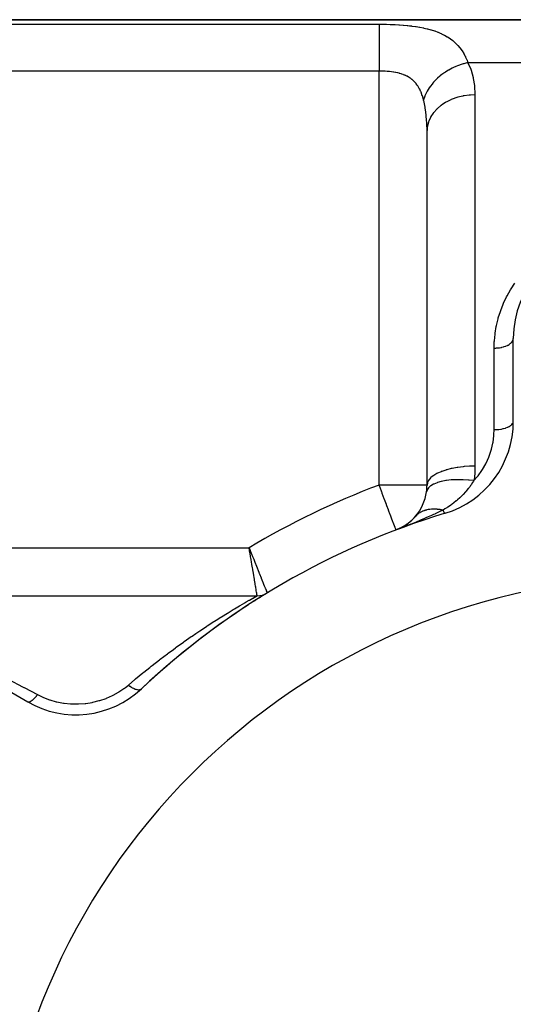
# Model space of a CAD drawing. Extents: x 24 to 1742, y -1013 to 283.
# Drawn here: x 963 to 1015, y -298 to -195 of the extents above; entities that cross this region are included whole.
import ezdxf

# ---------------------------------------------------------------- set-up
doc = ezdxf.new("R2010")
doc.units = 0
doc.linetypes.add('DASHED', pattern=[11.05, 8.7, -2.35])
doc.layers.get('0').update_dxf_attribs({"linetype": 'CONTINUOUS'})
doc.layers.add('NEVIDI', color=4, linetype='DASHED')

msp = doc.modelspace()

# ---------------------------------------------------------------- linework, layer by layer
at = {"color": 2}
for p, q in [((925.904154, -195), (1077.854187, -195)), ((1077.854187, -195), (925.904154, -195)), ((1005.904154, -243.470131), (1005.904154, -206.558275)), ((1005.904154, -243.470131), (1005.904154, -206.558275)), ((1014.904154, -236.837363), (1014.904154, -228.189663)), ((1003.790924, -247.553998), (1004.297519, -247.145737)), ((1004.297519, -247.145737), (1004.737845, -246.686425)), ((1002.648065, -248.152939), (1002.66886, -248.148359)), ((1002.667701, -248.145288), (1002.667673, -248.145212)), ((1002.66886, -248.148359), (1002.667701, -248.145288)), ((1002.66886, -248.148359), (1003.353212, -247.836975)), ((1003.229636, -247.895691), (1003.195865, -247.910907)), ((1003.24104, -247.889028), (1003.213532, -247.901495)), ((1003.245306, -247.88849), (1003.790924, -247.553998)), ((1003.280997, -247.870763), (1003.857023, -247.512352)), ((1003.763799, -247.569969), (1003.744537, -247.581796)), ((935.904154, -255), (988.195841, -255)), ((935.904154, -255), (988.195841, -255)), ((989.236222, -254.70416), (989.237507, -254.707317)), ((956.795994, -261.738425), (964.285122, -266.062275))]:
    msp.add_line(p, q, dxfattribs=at)
for centre, radius, start, end in [((1024.904154, -228.189663), 10, 93.621091, 180), ((1004.904154, -236.837363), 10, 286.791447, 360), ((1000.904154, -243.470131), 5, 351.750409, 360), ((1000.904154, -243.470131), 5, 319.028778, 351.750466), ((1030.904154, -323), 80, 106.791447, 133.208553), ((1000.904154, -243.470131), 5, 311.697877, 318.000359), ((1000.904154, -243.470131), 5, 297.707252, 298.83057), ((1000.904154, -243.470131), 5, 304.754732, 306.890157), ((1030.904154, -323), 70, 0, 180), ((1030.904154, -323), 80, 121.38815, 122.641852), ((988.195841, -253), 2, 270, 301.38815), ((988.195841, -253), 2, 279.874326, 280.349603), ((988.195841, -253), 2, 286.726731, 286.926663), ((988.195841, -253), 2, 287.274968, 289.234187), ((988.195841, -253), 2, 294.024276, 294.330726), ((988.195841, -253), 2, 297.146661, 297.364933), ((1030.904154, -323), 80, 123.041701, 133.208553), ((969.285122, -257.402021), 10, 240, 313.208553)]:
    msp.add_arc(centre, radius, start, end, dxfattribs=at)
at = {"layer": 'NEVIDI', "color": 7, "linetype": 'CONTINUOUS'}
for p, q in [((935.904154, -195.463399), (1000.904154, -195.463399)), ((1000.904154, -195.463399), (1001.17021, -195.46442)), ((1000.904154, -195.463399), (1000.904154, -195.554506)), ((1000.904154, -195.554506), (1000.904154, -195.586381)), ((1000.904154, -195.586381), (1000.904154, -195.611992)), ((1000.904154, -195.611992), (1000.904154, -195.771231)), ((1000.904154, -195.771231), (1000.904154, -195.823478)), ((1000.904154, -195.823478), (1000.904154, -195.850913)), ((1000.904154, -195.850913), (1000.904154, -196.060364)), ((1001.17021, -195.46442), (1001.224213, -195.464881)), ((1001.224213, -195.464881), (1001.625516, -195.471017)), ((1001.625516, -195.471017), (1001.679301, -195.472206)), ((1001.679301, -195.472206), (1002.077711, -195.48379)), ((1002.077711, -195.48379), (1002.130842, -195.485711)), ((1002.130842, -195.485711), (1002.526025, -195.502904)), ((1002.526025, -195.502904), (1002.578857, -195.5056)), ((1002.578857, -195.5056), (1002.970844, -195.528694)), ((1002.970844, -195.528694), (1003.023397, -195.532219)), ((1003.023397, -195.532219), (1003.412188, -195.561661)), ((1003.412188, -195.561661), (1003.46434, -195.566081)), ((1003.46434, -195.566081), (1003.850331, -195.602523)), ((1003.850331, -195.602523), (1003.901873, -195.607909)), ((1003.901873, -195.607909), (1004.06771, -195.626117)), ((1004.06771, -195.626117), (1004.283523, -195.651912)), ((1004.283523, -195.651912), (1004.334262, -195.658339)), ((1004.334262, -195.658339), (1004.707669, -195.71019)), ((1004.707669, -195.71019), (1004.757169, -195.717698)), ((1004.757169, -195.717698), (1005.121141, -195.777916)), ((1005.121141, -195.777916), (1005.169408, -195.786603)), ((1005.169408, -195.786603), (1005.523905, -195.85594)), ((1005.523905, -195.85594), (1005.570937, -195.865914)), ((1005.570937, -195.865914), (1005.916374, -195.945305)), ((1000.904154, -196.060364), (1000.904154, -196.136411)), ((1000.904154, -196.136411), (1000.904154, -196.161126)), ((1000.904154, -196.161126), (1000.904154, -196.417417)), ((1000.904154, -196.417417), (1000.904154, -196.519876)), ((1000.904154, -196.519876), (1000.904154, -196.537482)), ((1000.904154, -196.537482), (1000.904154, -196.836683)), ((1000.904154, -196.836683), (1000.904154, -196.967496)), ((1005.916374, -195.945305), (1005.96209, -195.95667)), ((1005.96209, -195.95667), (1006.298154, -196.047037)), ((1006.298154, -196.047037), (1006.342647, -196.059959)), ((1006.342647, -196.059959), (1006.669224, -196.162447)), ((1006.669224, -196.162447), (1006.71262, -196.177144)), ((1006.71262, -196.177144), (1007.029285, -196.292886)), ((1007.029285, -196.292886), (1007.071112, -196.309363)), ((1007.071112, -196.309363), (1007.287623, -196.399552)), ((1007.287623, -196.399552), (1007.374522, -196.438208)), ((1007.374522, -196.438208), (1007.414091, -196.456306)), ((1007.414091, -196.456306), (1007.702525, -196.598406)), ((1007.702525, -196.598406), (1007.740042, -196.6183)), ((1007.740042, -196.6183), (1008.013961, -196.774653)), ((1008.013961, -196.774653), (1008.049406, -196.796422)), ((1008.049406, -196.796422), (1008.308914, -196.967953)), ((1000.904154, -196.967496), (1000.904154, -196.974316)), ((1000.904154, -196.974316), (1000.904154, -197.311448)), ((1000.904154, -197.311448), (1000.904154, -197.464277)), ((1000.904154, -197.464277), (1000.904154, -197.471842)), ((1000.904154, -197.471842), (1000.904154, -197.834415)), ((1000.904154, -197.834415), (1000.904154, -198.000177)), ((1008.308914, -196.967953), (1008.342473, -196.991818)), ((1008.342473, -196.991818), (1008.587715, -197.179515)), ((1008.587715, -197.179515), (1008.619418, -197.20562)), ((1008.619418, -197.20562), (1008.850505, -197.410374)), ((1008.850505, -197.410374), (1008.880432, -197.438905)), ((1008.880432, -197.438905), (1008.907684, -197.46532)), ((1008.907684, -197.46532), (1009.096806, -197.660927)), ((1009.096806, -197.660927), (1009.124704, -197.691741)), ((1009.124704, -197.691741), (1009.325404, -197.930454)), ((1000.904154, -198.000177), (1000.904154, -198.024295)), ((1000.904154, -198.024295), (1000.904154, -198.397069)), ((1000.904154, -198.397069), (1000.904154, -198.573017)), ((1000.904154, -198.573017), (1000.904154, -198.615647)), ((1000.904154, -198.615647), (1000.904154, -198.990492)), ((1009.325404, -197.930454), (1009.351062, -197.963328)), ((1009.351062, -197.963328), (1009.535298, -198.217716)), ((1009.535298, -198.217716), (1009.558795, -198.252705)), ((1009.558795, -198.252705), (1009.727036, -198.523038)), ((1009.727036, -198.523038), (1009.748399, -198.560108)), ((1009.748399, -198.560108), (1009.881125, -198.806629)), ((1009.881125, -198.806629), (1009.901269, -198.846715)), ((1009.901269, -198.846715), (1009.920741, -198.886198)), ((1009.920741, -198.886198), (1010.058989, -199.189496)), ((1000.904154, -198.990492), (1000.904154, -199.17418)), ((1000.904154, -199.17418), (1000.904154, -199.236071)), ((1000.904154, -199.236071), (1000.904154, -199.605779)), ((1000.904154, -199.605779), (1000.904154, -199.793688)), ((1000.904154, -199.793688), (1000.904154, -199.875042)), ((1000.904154, -199.875042), (1000.904154, -200.232485)), ((1008.902699, -199.876886), (1008.671578, -199.979785)), ((1009.075093, -199.806779), (1008.902699, -199.876886)), ((1009.171038, -199.77015), (1009.075093, -199.806779)), ((1009.193991, -199.761637), (1009.171038, -199.77015)), ((1009.480053, -199.663494), (1009.193991, -199.761637)), ((1009.656683, -199.610123), (1009.480053, -199.663494)), ((1009.705699, -199.596274), (1009.656683, -199.610123)), ((1009.728836, -199.589882), (1009.705699, -199.596274)), ((1010.068291, -199.506654), (1009.728836, -199.589882)), ((1010.058989, -199.189496), (1010.076618, -199.231385)), ((1010.176308, -199.4843), (1010.068291, -199.506654)), ((1010.076618, -199.231385), (1010.176307, -199.484299)), ((1077.854187, -199.484299), (1010.176307, -199.484299)), ((1010.176307, -199.484299), (1010.457753, -200.164512)), ((1000.904154, -200.347549), (935.904154, -200.347549)), ((1000.904154, -200.232485), (1000.904154, -200.347549)), ((1001.064183, -200.348649), (1000.904154, -200.347549)), ((1000.904154, -243.470131), (1000.904154, -200.347549)), ((1001.091279, -200.349056), (1001.064183, -200.348649)), ((1001.186015, -200.350992), (1001.091279, -200.349056)), ((1001.291725, -200.354109), (1001.186015, -200.350992)), ((1001.318496, -200.355062), (1001.291725, -200.354109)), ((1001.517494, -200.364255), (1001.318496, -200.355062)), ((1001.544048, -200.365768), (1001.517494, -200.364255)), ((1001.741509, -200.3792), (1001.544048, -200.365768)), ((1001.767861, -200.381289), (1001.741509, -200.3792)), ((1001.812069, -200.384955), (1001.767861, -200.381289)), ((1001.963777, -200.399142), (1001.812069, -200.384955)), ((1001.989935, -200.401849), (1001.963777, -200.399142)), ((1002.184278, -200.424524), (1001.989935, -200.401849)), ((1002.210228, -200.42791), (1002.184278, -200.424524)), ((1002.403015, -200.455897), (1002.210228, -200.42791)), ((1002.423749, -200.459217), (1002.403015, -200.455897)), ((1002.428751, -200.460027), (1002.423749, -200.459217)), ((1002.619278, -200.493756), (1002.428751, -200.460027)), ((1002.64465, -200.498688), (1002.619278, -200.493756)), ((1002.830669, -200.538293), (1002.64465, -200.498688)), ((1002.855391, -200.544037), (1002.830669, -200.538293)), ((1003.011181, -200.583068), (1002.855391, -200.544037)), ((1003.03673, -200.589961), (1003.011181, -200.583068)), ((1003.060724, -200.596567), (1003.03673, -200.589961)), ((1003.237511, -200.649447), (1003.060724, -200.596567)), ((1003.260999, -200.657061), (1003.237511, -200.649447)), ((1003.433098, -200.717517), (1003.260999, -200.657061)), ((1003.455867, -200.726168), (1003.433098, -200.717517)), ((1003.565264, -200.770048), (1003.455867, -200.726168)), ((1003.62338, -200.795003), (1003.565264, -200.770048)), ((1003.645514, -200.804825), (1003.62338, -200.795003)), ((1003.808367, -200.882888), (1003.645514, -200.804825)), ((1003.829862, -200.894004), (1003.808367, -200.882888)), ((1003.987639, -200.982127), (1003.829862, -200.894004)), ((1004.008406, -200.994643), (1003.987639, -200.982127)), ((1004.077568, -201.037995), (1004.008406, -200.994643)), ((1007.228028, -200.896448), (1007.001653, -201.095305)), ((1007.24636, -200.881169), (1007.228028, -200.896448)), ((1007.321105, -200.820065), (1007.24636, -200.881169)), ((1007.465599, -200.707123), (1007.321105, -200.820065)), ((1007.671685, -200.556976), (1007.465599, -200.707123)), ((1007.69154, -200.543148), (1007.671685, -200.556976)), ((1007.815029, -200.459532), (1007.69154, -200.543148)), ((1007.971102, -200.359504), (1007.815029, -200.459532)), ((1008.147534, -200.253589), (1007.971102, -200.359504)), ((1008.168616, -200.24142), (1008.147534, -200.253589)), ((1008.34487, -200.143583), (1008.168616, -200.24142)), ((1008.510351, -200.05785), (1008.34487, -200.143583)), ((1008.649524, -199.990153), (1008.510351, -200.05785)), ((1008.671578, -199.979785), (1008.649524, -199.990153)), ((1010.457753, -200.164512), (1010.494999, -200.271765)), ((1010.494999, -200.271765), (1010.702411, -201.005834)), ((1004.158923, -201.092477), (1004.077568, -201.037995)), ((1004.178563, -201.106229), (1004.158923, -201.092477)), ((1004.321797, -201.214225), (1004.178563, -201.106229)), ((1004.34036, -201.229283), (1004.321797, -201.214225)), ((1004.476411, -201.34798), (1004.34036, -201.229283)), ((1004.494022, -201.364497), (1004.476411, -201.34798)), ((1004.537864, -201.406865), (1004.494022, -201.364497)), ((1004.62291, -201.494493), (1004.537864, -201.406865)), ((1004.639612, -201.512604), (1004.62291, -201.494493)), ((1004.761449, -201.654707), (1004.639612, -201.512604)), ((1004.777192, -201.674453), (1004.761449, -201.654707)), ((1004.892017, -201.829398), (1004.777192, -201.674453)), ((1004.906892, -201.850996), (1004.892017, -201.829398)), ((1004.941564, -201.902834), (1004.906892, -201.850996)), ((1005.014498, -202.019258), (1004.941564, -201.902834)), ((1005.028334, -202.042563), (1005.014498, -202.019258)), ((1006.225739, -201.969346), (1006.157307, -202.067379)), ((1006.45971, -201.665751), (1006.225739, -201.969346)), ((1006.471518, -201.651539), (1006.45971, -201.665751)), ((1006.474364, -201.648128), (1006.471518, -201.651539)), ((1006.586273, -201.518164), (1006.474364, -201.648128)), ((1006.822257, -201.26768), (1006.586273, -201.518164)), ((1006.838851, -201.251131), (1006.822257, -201.26768)), ((1006.870972, -201.219458), (1006.838851, -201.251131)), ((1007.001653, -201.095305), (1006.870972, -201.219458)), ((1010.702411, -201.005834), (1010.726824, -201.116172)), ((1010.726824, -201.116172), (1010.849936, -201.869126)), ((1010.849936, -201.869126), (1010.862122, -201.982319)), ((1010.862122, -201.982319), (1010.902956, -202.686315)), ((1005.127559, -202.222647), (1005.028334, -202.042563)), ((1005.140331, -202.247632), (1005.127559, -202.222647)), ((1005.23128, -202.439449), (1005.140331, -202.247632)), ((1005.242967, -202.466035), (1005.23128, -202.439449)), ((1005.280475, -202.554709), (1005.242967, -202.466035)), ((1005.326072, -202.66999), (1005.280475, -202.554709)), ((1005.336746, -202.698273), (1005.326072, -202.66999)), ((1005.41232, -202.914583), (1005.336746, -202.698273)), ((1005.421987, -202.944503), (1005.41232, -202.914583)), ((1005.490374, -203.173565), (1005.421987, -202.944503)), ((1005.674072, -202.969462), (1005.633078, -203.076845)), ((1005.68183, -202.950087), (1005.674072, -202.969462)), ((1005.690618, -202.928465), (1005.68183, -202.950087)), ((1005.847731, -202.587474), (1005.690618, -202.928465)), ((1005.881843, -202.522206), (1005.847731, -202.587474)), ((1005.89203, -202.503191), (1005.881843, -202.522206)), ((1005.925661, -202.441858), (1005.89203, -202.503191)), ((1006.128688, -202.109857), (1005.925661, -202.441858)), ((1006.144817, -202.085805), (1006.128688, -202.109857)), ((1006.157307, -202.067379), (1006.144817, -202.085805)), ((1009.63793, -202.95298), (1009.131094, -203.073686)), ((1009.665843, -202.947598), (1009.63793, -202.95298)), ((1009.77279, -202.928153), (1009.665843, -202.947598)), ((1010.294374, -202.859314), (1009.77279, -202.928153)), ((1010.322875, -202.856766), (1010.294374, -202.859314)), ((1010.434847, -202.847948), (1010.322875, -202.856766)), ((1010.904154, -202.831495), (1010.434847, -202.847948)), ((1010.902956, -202.686315), (1010.903816, -202.754343)), ((1010.903816, -202.754343), (1010.904154, -202.831495)), ((1010.904154, -202.831495), (1010.904154, -241.501059)), ((1005.49911, -203.205273), (1005.490374, -203.173565)), ((1005.540233, -203.363225), (1005.49911, -203.205273)), ((1005.550105, -203.403309), (1005.540231, -203.363221)), ((1005.633078, -203.076845), (1005.540233, -203.363225)), ((1005.556635, -203.430194), (1005.550105, -203.403309)), ((1005.699506, -204.114877), (1005.556635, -203.430194)), ((1007.34836, -203.938232), (1006.98908, -204.240207)), ((1007.36862, -203.923044), (1007.34836, -203.938232)), ((1007.440573, -203.870483), (1007.36862, -203.923044)), ((1007.848857, -203.608213), (1007.440573, -203.870483)), ((1007.871838, -203.595069), (1007.848857, -203.608213)), ((1007.954397, -203.549129), (1007.871838, -203.595069)), ((1008.404154, -203.330789), (1007.954397, -203.549129)), ((1008.429047, -203.320148), (1008.404154, -203.330789)), ((1008.521305, -203.281927), (1008.429047, -203.320148)), ((1009.004128, -203.111062), (1008.521305, -203.281927)), ((1009.030699, -203.102992), (1009.004128, -203.111062)), ((1009.131094, -203.073686), (1009.030699, -203.102992)), ((1005.717313, -204.217853), (1005.699506, -204.114877)), ((1005.745736, -204.394358), (1005.717313, -204.217853)), ((1005.815492, -204.920944), (1005.745736, -204.394358)), ((1005.826901, -205.026621), (1005.815492, -204.920944)), ((1005.864427, -205.450445), (1005.826901, -205.026621)), ((1006.304226, -205.097556), (1006.268403, -205.161888)), ((1006.545465, -204.732256), (1006.304226, -205.097556)), ((1006.559747, -204.713444), (1006.545465, -204.732256)), ((1006.608042, -204.651647), (1006.559747, -204.713444)), ((1006.91123, -204.315193), (1006.608042, -204.651647)), ((1006.928591, -204.298125), (1006.91123, -204.315193)), ((1006.98908, -204.240207), (1006.928591, -204.298125)), ((1005.883134, -205.74764), (1005.864427, -205.450445)), ((1005.888446, -205.856015), (1005.883134, -205.74764)), ((1005.904154, -206.55828), (1005.888446, -205.856015)), ((1005.938059, -206.125008), (1005.93477, -206.146488)), ((1005.949143, -206.059459), (1005.938059, -206.125008)), ((1006.052888, -205.65605), (1005.949143, -206.059459)), ((1006.059922, -205.635291), (1006.052888, -205.65605)), ((1006.083303, -205.569619), (1006.059922, -205.635291)), ((1006.257712, -205.18177), (1006.083303, -205.569619)), ((1006.268403, -205.161888), (1006.257712, -205.18177)), ((1005.93477, -206.146488), (1005.904154, -206.558275)), ((1014.668203, -223.049715), (1015.069397, -222.447663)), ((1014.255136, -223.768113), (1014.611983, -223.140899)), ((1014.611983, -223.140899), (1014.668203, -223.049715)), ((1013.851047, -224.612248), (1013.893685, -224.514411)), ((1013.893685, -224.514411), (1014.205434, -223.863146)), ((1014.205434, -223.863146), (1014.255136, -223.768113)), ((1013.340299, -226.052025), (1013.55359, -225.376145)), ((1013.55359, -225.376145), (1013.588882, -225.276607)), ((1013.588882, -225.276607), (1013.851047, -224.612248)), ((1013.147456, -226.839388), (1013.312359, -226.152732)), ((1013.312359, -226.152732), (1013.340299, -226.052025)), ((1012.996035, -227.744607), (1013.009686, -227.640764)), ((1013.009686, -227.640764), (1013.126528, -226.942219)), ((1013.126528, -226.942219), (1013.147456, -226.839388)), ((1012.904154, -229.200931), (1012.921814, -228.560297)), ((1012.921814, -228.560297), (1012.92818, -228.454092)), ((1012.92818, -228.454092), (1012.996035, -227.744607)), ((1014.622664, -228.706971), (1014.641894, -228.690275)), ((1014.641894, -228.690275), (1014.671023, -228.663489)), ((1014.671023, -228.663489), (1014.744073, -228.586093)), ((1014.744073, -228.586093), (1014.758422, -228.568616)), ((1014.758422, -228.568616), (1014.780286, -228.54002)), ((1014.780286, -228.54002), (1014.832462, -228.457985)), ((1014.832462, -228.457985), (1014.841862, -228.440077)), ((1014.841862, -228.440077), (1014.855944, -228.41036)), ((1014.855944, -228.41036), (1014.886146, -228.325043)), ((1014.886146, -228.325043), (1014.890598, -228.307175)), ((1014.890598, -228.307175), (1014.896712, -228.276779)), ((1014.896712, -228.276779), (1014.904154, -228.189663)), ((1012.904154, -229.200931), (1012.929977, -229.200846)), ((1012.904154, -237.694208), (1012.904154, -229.200931)), ((1012.929977, -229.200846), (1013.091838, -229.196464)), ((1013.091838, -229.196464), (1013.136558, -229.194076)), ((1013.136558, -229.194076), (1013.196668, -229.190054)), ((1013.196668, -229.190054), (1013.356678, -229.174704)), ((1013.356678, -229.174704), (1013.3994, -229.169434)), ((1013.3994, -229.169434), (1013.457874, -229.161397)), ((1013.457874, -229.161397), (1013.613359, -229.135215)), ((1013.613359, -229.135215), (1013.653613, -229.127244)), ((1013.653613, -229.127244), (1013.7092, -229.115387)), ((1013.7092, -229.115387), (1013.8573, -229.0787)), ((1013.8573, -229.0787), (1013.89422, -229.068324)), ((1013.89422, -229.068324), (1013.946323, -229.052783)), ((1013.946323, -229.052783), (1014.084071, -229.006193)), ((1014.084071, -229.006193), (1014.117127, -228.993712)), ((1014.117127, -228.993712), (1014.164635, -228.974806)), ((1014.164635, -228.974806), (1014.289613, -228.918987)), ((1014.289613, -228.918987), (1014.318368, -228.904738)), ((1014.318368, -228.904738), (1014.360434, -228.882813)), ((1014.360434, -228.882813), (1014.470226, -228.818642)), ((1014.470226, -228.818642), (1014.494334, -228.802984)), ((1014.494334, -228.802984), (1014.530276, -228.778399)), ((1014.530276, -228.778399), (1014.622664, -228.706971)), ((1014.890601, -236.93692), (1014.904152, -236.838577)), ((1012.8844, -238.246863), (1012.904154, -237.694208)), ((1012.904153, -237.694202), (1013.091722, -237.690424)), ((1013.091722, -237.690424), (1013.09943, -237.690107)), ((1013.09943, -237.690107), (1013.136532, -237.688398)), ((1013.136532, -237.688398), (1013.356581, -237.671994)), ((1013.356581, -237.671994), (1013.363148, -237.671336)), ((1013.363148, -237.671336), (1013.399601, -237.667497)), ((1013.399601, -237.667497), (1013.613298, -237.638536)), ((1013.613298, -237.638536), (1013.618667, -237.63766)), ((1013.618667, -237.63766), (1013.653614, -237.631773)), ((1013.653614, -237.631773), (1013.857226, -237.590659)), ((1013.857226, -237.590659), (1013.8614, -237.589687)), ((1013.8614, -237.589687), (1013.894211, -237.581852)), ((1013.894211, -237.581852), (1014.084041, -237.529216)), ((1014.084041, -237.529216), (1014.087067, -237.528267)), ((1014.087067, -237.528267), (1014.117123, -237.518633)), ((1014.117123, -237.518633), (1014.289587, -237.455328)), ((1014.289587, -237.455328), (1014.291569, -237.454511)), ((1014.291569, -237.454511), (1014.318367, -237.443244)), ((1014.318367, -237.443244), (1014.470139, -237.370343)), ((1014.470139, -237.370343), (1014.471381, -237.369672)), ((1014.471381, -237.369672), (1014.494337, -237.357027)), ((1014.494337, -237.357027), (1014.62256, -237.275751)), ((1014.62256, -237.275751), (1014.623071, -237.275383)), ((1014.623071, -237.275383), (1014.6419, -237.261527)), ((1014.6419, -237.261527), (1014.74414, -237.173191)), ((1014.74414, -237.173191), (1014.758422, -237.158449)), ((1014.758422, -237.158449), (1014.832221, -237.065086)), ((1014.832221, -237.065086), (1014.832485, -237.064676)), ((1014.832485, -237.064676), (1014.841811, -237.049625)), ((1014.841811, -237.049625), (1014.885878, -236.952917)), ((1014.885878, -236.952917), (1014.886146, -236.952068)), ((1014.886146, -236.952068), (1014.890601, -236.93692)), ((1012.793428, -238.997039), (1012.876819, -238.343943)), ((1012.876819, -238.343943), (1012.8844, -238.246863)), ((1012.38673, -240.474083), (1012.601213, -239.835917)), ((1012.601213, -239.835917), (1012.628031, -239.740679)), ((1012.628031, -239.740679), (1012.776311, -239.093308)), ((1012.776311, -239.093308), (1012.793428, -238.997039)), ((1012.073551, -241.180573), (1012.350384, -240.566724)), ((1012.350384, -240.566724), (1012.38673, -240.474083)), ((1007.874456, -241.903721), (1007.440489, -242.05005)), ((1007.885894, -241.9003), (1007.874456, -241.903721)), ((1007.954306, -241.880257), (1007.885894, -241.9003)), ((1008.43149, -241.758702), (1007.954306, -241.880257)), ((1008.44399, -241.755911), (1008.43149, -241.758702)), ((1008.521403, -241.739035), (1008.44399, -241.755911)), ((1009.03262, -241.644201), (1008.521403, -241.739035)), ((1009.045952, -241.642091), (1009.03262, -241.644201)), ((1009.131189, -241.62901), (1009.045952, -241.642091)), ((1009.66714, -241.562277), (1009.131189, -241.62901)), ((1009.681067, -241.560885), (1009.66714, -241.562277)), ((1009.772888, -241.552122), (1009.681067, -241.560885)), ((1010.323719, -241.514379), (1009.772888, -241.552122)), ((1010.337992, -241.51373), (1010.323719, -241.514379)), ((1010.434946, -241.509756), (1010.337992, -241.51373)), ((1010.904154, -241.501059), (1010.434946, -241.509756)), ((1010.904154, -241.501059), (1010.884764, -242.153681)), ((1011.226475, -242.508232), (1011.631961, -241.945458)), ((1011.631961, -241.945458), (1011.687139, -241.860071)), ((1011.687139, -241.860071), (1012.027603, -241.27027)), ((1012.027603, -241.27027), (1012.073551, -241.180573)), ((1006.061588, -242.979927), (1005.949158, -243.20658)), ((1006.06518, -242.974458), (1006.061588, -242.979927)), ((1006.083319, -242.947769), (1006.06518, -242.974458)), ((1006.270629, -242.730175), (1006.083319, -242.947769)), ((1006.276032, -242.724949), (1006.270629, -242.730175)), ((1006.304219, -242.698357), (1006.276032, -242.724949)), ((1006.562339, -242.493625), (1006.304219, -242.698357)), ((1006.569443, -242.488742), (1006.562339, -242.493625)), ((1006.608052, -242.462753), (1006.569443, -242.488742)), ((1006.93147, -242.27449), (1006.608052, -242.462753)), ((1006.940121, -242.270046), (1006.93147, -242.27449)), ((1006.989078, -242.245377), (1006.940121, -242.270046)), ((1007.371449, -242.076675), (1006.989078, -242.245377)), ((1007.381628, -242.072684), (1007.371449, -242.076675)), ((1007.440489, -242.05005), (1007.381628, -242.072684)), ((1007.876548, -243.007713), (1007.428499, -243.093901)), ((1007.885167, -243.006371), (1007.876548, -243.007713)), ((1007.887776, -243.005967), (1007.885167, -243.006371)), ((1007.924239, -243.000424), (1007.887776, -243.005967)), ((1008.415614, -242.94303), (1007.924239, -243.000424)), ((1008.425585, -242.942173), (1008.415614, -242.94303)), ((1008.427754, -242.941988), (1008.425585, -242.942173)), ((1008.467878, -242.938663), (1008.427754, -242.941988)), ((1008.99429, -242.910954), (1008.467878, -242.938663)), ((1009.005323, -242.910672), (1008.99429, -242.910954)), ((1009.007163, -242.910626), (1009.005323, -242.910672)), ((1009.050359, -242.909641), (1009.007163, -242.910626)), ((1009.602989, -242.912029), (1009.050359, -242.909641)), ((1009.615192, -242.912383), (1009.602989, -242.912029)), ((1009.616389, -242.912418), (1009.615192, -242.912383)), ((1009.661998, -242.913856), (1009.616389, -242.912418)), ((1010.231585, -242.946223), (1009.661998, -242.913856)), ((1010.244559, -242.947264), (1010.231585, -242.946223)), ((1010.245294, -242.947323), (1010.244559, -242.947264)), ((1010.292599, -242.951233), (1010.245294, -242.947323)), ((1010.800679, -243.004228), (1010.292599, -242.951233)), ((1010.800681, -243.004231), (1010.754441, -243.076987)), ((1010.800679, -243.004231), (1011.162023, -242.588831)), ((1010.811822, -242.921398), (1010.800679, -243.004231)), ((1010.878385, -242.253144), (1010.811822, -242.921398)), ((1010.884764, -242.153681), (1010.878385, -242.253144)), ((1011.162023, -242.588831), (1011.226475, -242.508232)), ((1005.904154, -243.470131), (1000.904154, -243.470131)), ((1000.977021, -243.663301), (1000.904154, -243.470131)), ((1001.005206, -243.738019), (1000.977021, -243.663301)), ((1001.182391, -244.207738), (1001.005206, -243.738019)), ((1005.91289, -243.985316), (1005.852416, -244.187559)), ((1005.938911, -243.238421), (1005.904154, -243.470135)), ((1005.914028, -243.982857), (1005.91289, -243.985316)), ((1005.915175, -243.9804), (1005.914028, -243.982857)), ((1005.922246, -243.965715), (1005.915175, -243.9804)), ((1006.058627, -243.764814), (1005.922246, -243.965715)), ((1005.94062, -243.232808), (1005.938911, -243.238421)), ((1005.949158, -243.20658), (1005.94062, -243.232808)), ((1006.060771, -243.762378), (1006.058627, -243.764814)), ((1006.062638, -243.760268), (1006.060771, -243.762378)), ((1006.07505, -243.746509), (1006.062638, -243.760268)), ((1006.283172, -243.563259), (1006.07505, -243.746509)), ((1006.286508, -243.560841), (1006.283172, -243.563259)), ((1006.28884, -243.559158), (1006.286508, -243.560841)), ((1006.306659, -243.546495), (1006.28884, -243.559158)), ((1006.582817, -243.384009), (1006.306659, -243.546495)), ((1006.587334, -243.381765), (1006.582817, -243.384009)), ((1006.59005, -243.380422), (1006.587334, -243.381765)), ((1006.613024, -243.369209), (1006.59005, -243.380422)), ((1006.952546, -243.230033), (1006.613024, -243.369209)), ((1006.958431, -243.227987), (1006.952546, -243.230033)), ((1006.961224, -243.22702), (1006.958431, -243.227987)), ((1006.989101, -243.217494), (1006.961224, -243.22702)), ((1007.386109, -243.10392), (1006.989101, -243.217494)), ((1007.393421, -243.102166), (1007.386109, -243.10392)), ((1007.396201, -243.101502), (1007.393421, -243.102166)), ((1007.428499, -243.093901), (1007.396201, -243.101502)), ((1010.177057, -243.876399), (1009.98392, -244.107227)), ((1010.21914, -243.823969), (1010.177057, -243.876399)), ((1010.26853, -243.761399), (1010.21914, -243.823969)), ((1010.388874, -243.604022), (1010.26853, -243.761399)), ((1010.447604, -243.524547), (1010.388874, -243.604022)), ((1010.4936, -243.46101), (1010.447604, -243.524547)), ((1010.663794, -243.215305), (1010.4936, -243.46101)), ((1010.754441, -243.076987), (1010.663794, -243.215305)), ((1001.213077, -244.289084), (1001.182391, -244.207738)), ((1001.24012, -244.360776), (1001.213077, -244.289084)), ((1001.444147, -244.901649), (1001.24012, -244.360776)), ((1001.468994, -244.967519), (1001.444147, -244.901649)), ((1001.66673, -245.491718), (1001.468994, -244.967519)), ((1009.015356, -245.070345), (1008.968457, -245.110198)), ((1009.024842, -245.062218), (1009.015356, -245.070345)), ((1009.072905, -245.020693), (1009.024842, -245.062218)), ((1009.332948, -244.785532), (1009.072905, -245.020693)), ((1009.441416, -244.681872), (1009.332948, -244.785532)), ((1009.504128, -244.620339), (1009.441416, -244.681872)), ((1009.610183, -244.513508), (1009.504128, -244.620339)), ((1009.63619, -244.486773), (1009.610183, -244.513508)), ((1009.661881, -244.460151), (1009.63619, -244.486773)), ((1009.922873, -244.177046), (1009.661881, -244.460151)), ((1009.932962, -244.165606), (1009.922873, -244.177046)), ((1009.98392, -244.107227), (1009.932962, -244.165606)), ((1001.68771, -245.547336), (1001.66673, -245.491718)), ((1001.721709, -245.637467), (1001.68771, -245.547336)), ((1001.877286, -246.049901), (1001.721709, -245.637467)), ((1001.892291, -246.089677), (1001.877286, -246.049901)), ((1002.072205, -246.566629), (1001.892291, -246.089677)), ((1005.731155, -246.104666), (1005.633923, -246.135336)), ((1005.737736, -246.102736), (1005.731155, -246.104666)), ((1005.862258, -246.069537), (1005.737736, -246.102736)), ((1005.881415, -246.06497), (1005.862258, -246.069537)), ((1005.888052, -246.06342), (1005.881415, -246.06497)), ((1006.036541, -246.03297), (1005.888052, -246.06342)), ((1006.043377, -246.031757), (1006.036541, -246.03297)), ((1006.122319, -246.018897), (1006.043377, -246.031757)), ((1006.142464, -246.015948), (1006.122319, -246.018897)), ((1006.196118, -246.008736), (1006.142464, -246.015948)), ((1006.203151, -246.007859), (1006.196118, -246.008736)), ((1006.360068, -245.992279), (1006.203151, -246.007859)), ((1006.367269, -245.991743), (1006.360068, -245.992279)), ((1006.394624, -245.989843), (1006.367269, -245.991743)), ((1006.415621, -245.988532), (1006.394624, -245.989843)), ((1006.52802, -245.983647), (1006.415621, -245.988532)), ((1006.535389, -245.98345), (1006.52802, -245.983647)), ((1006.677727, -245.982525), (1006.535389, -245.98345)), ((1006.699478, -245.982857), (1006.677727, -245.982525)), ((1006.707006, -245.983), (1006.699478, -245.982857)), ((1006.874338, -245.98991), (1006.707006, -245.983)), ((1006.882003, -245.990394), (1006.874338, -245.98991)), ((1006.970133, -245.996984), (1006.882003, -245.990394)), ((1006.992523, -245.998956), (1006.970133, -245.996984)), ((1007.052163, -246.004789), (1006.992523, -245.998956)), ((1007.059944, -246.005611), (1007.052163, -246.004789)), ((1007.232531, -246.027456), (1007.059944, -246.005611)), ((1007.560007, -246.087154), (1007.106663, -246.303182)), ((1007.240406, -246.028615), (1007.232531, -246.027456)), ((1007.270287, -246.033138), (1007.240406, -246.028615)), ((1007.293193, -246.036739), (1007.270287, -246.033138)), ((1007.41531, -246.057896), (1007.293193, -246.036739)), ((1007.423284, -246.059391), (1007.41531, -246.057896)), ((1007.56001, -246.087156), (1007.423284, -246.059391)), ((1007.584748, -246.073213), (1007.560007, -246.087155)), ((1007.560007, -246.087155), (1007.567607, -246.102967)), ((1007.567607, -246.102967), (1007.574874, -246.117899)), ((1007.574874, -246.117899), (1007.615387, -246.197525)), ((1007.778088, -245.960663), (1007.584748, -246.073213)), ((1007.979929, -245.836175), (1007.778088, -245.960663)), ((1007.99047, -245.829471), (1007.979929, -245.836175)), ((1008.051648, -245.790162), (1007.99047, -245.829471)), ((1008.087665, -245.766694), (1008.051648, -245.790162)), ((1008.249095, -245.65847), (1008.087665, -245.766694)), ((1008.400232, -245.552494), (1008.249095, -245.65847)), ((1008.467584, -245.503766), (1008.400232, -245.552494)), ((1008.509602, -245.472886), (1008.467584, -245.503766)), ((1008.529824, -245.457891), (1008.509602, -245.472886)), ((1008.713295, -245.317786), (1008.529824, -245.457891)), ((1008.952209, -245.123878), (1008.713295, -245.317786)), ((1008.968457, -245.110198), (1008.952209, -245.123878)), ((1002.079109, -246.584931), (1002.072205, -246.566629)), ((1002.089464, -246.612382), (1002.079109, -246.584931)), ((1002.244787, -247.024145), (1002.089464, -246.612382)), ((1002.248788, -247.034751), (1002.244787, -247.024145)), ((1002.310306, -247.197835), (1002.248788, -247.034751)), ((1004.737845, -246.686425), (1004.663006, -246.767256)), ((1004.742117, -246.682065), (1004.737845, -246.686425)), ((1004.791968, -246.633036), (1004.742117, -246.682065)), ((1004.804837, -246.620906), (1004.791968, -246.633036)), ((1004.839456, -246.589279), (1004.804837, -246.620906)), ((1004.844028, -246.585208), (1004.839456, -246.589279)), ((1004.947987, -246.498767), (1004.844028, -246.585208)), ((1004.952966, -246.494903), (1004.947987, -246.498767)), ((1004.971394, -246.480806), (1004.952966, -246.494903)), ((1004.985701, -246.470079), (1004.971394, -246.480806)), ((1005.063239, -246.415074), (1004.985701, -246.470079)), ((1005.06839, -246.411598), (1005.063239, -246.415074)), ((1005.169251, -246.347671), (1005.06839, -246.411598)), ((1005.224391, -247.133982), (1005.100364, -247.185797)), ((1005.184893, -246.338424), (1005.169251, -246.347671)), ((1005.190317, -246.335257), (1005.184893, -246.338424)), ((1005.312749, -246.268942), (1005.190317, -246.335257)), ((1005.485027, -247.02407), (1005.224391, -247.133982)), ((1005.318445, -246.266086), (1005.312749, -246.268942)), ((1005.384447, -246.234371), (1005.318445, -246.266086)), ((1005.401353, -246.226646), (1005.384447, -246.234371)), ((1005.446574, -246.206747), (1005.401353, -246.226646)), ((1005.452669, -246.204148), (1005.446574, -246.206747)), ((1005.586163, -246.15194), (1005.452669, -246.204148)), ((1005.492101, -247.021066), (1005.485027, -247.02407)), ((1005.790643, -246.893328), (1005.492101, -247.021066)), ((1005.592376, -246.149721), (1005.586163, -246.15194)), ((1005.615845, -246.141498), (1005.592376, -246.149721)), ((1005.633923, -246.135336), (1005.615845, -246.141498)), ((1006.037839, -246.786013), (1005.790643, -246.893328)), ((1006.354892, -246.646161), (1006.037839, -246.786013)), ((1006.448272, -246.604466), (1006.354892, -246.646161)), ((1006.579208, -246.545594), (1006.448272, -246.604466)), ((1006.703011, -246.489473), (1006.579208, -246.545594)), ((1006.74457, -246.470532), (1006.703011, -246.489473)), ((1007.106663, -246.303182), (1006.74457, -246.470532)), ((1007.615387, -246.197525), (1007.617775, -246.202009)), ((1007.617775, -246.202009), (1007.618003, -246.202437)), ((1007.618003, -246.202437), (1007.624698, -246.21487)), ((1007.624698, -246.21487), (1007.664065, -246.283541)), ((1007.664065, -246.283541), (1007.670116, -246.293341)), ((1007.670116, -246.293341), (1007.671928, -246.296233)), ((1007.671928, -246.296233), (1007.673989, -246.299495)), ((1007.673989, -246.299495), (1007.705295, -246.345405)), ((1007.705295, -246.345405), (1007.710636, -246.352463)), ((1007.710636, -246.352463), (1007.720976, -246.365377)), ((1007.720976, -246.365377), (1007.722723, -246.367454)), ((1007.722723, -246.367454), (1007.741248, -246.387357)), ((1007.741248, -246.387357), (1007.745821, -246.391599)), ((1007.745821, -246.391599), (1007.761696, -246.403788)), ((1007.761696, -246.403788), (1007.763119, -246.404661)), ((1007.763119, -246.404661), (1007.771539, -246.408951)), ((1007.771539, -246.408951), (1007.775295, -246.410329)), ((1007.775295, -246.410329), (1007.793045, -246.410989)), ((1002.386339, -247.399398), (1002.310306, -247.197835)), ((1002.404765, -247.448245), (1002.386339, -247.399398)), ((1002.439882, -247.54134), (1002.404765, -247.448245)), ((1002.501185, -247.703855), (1002.439882, -247.54134)), ((1002.52227, -247.75975), (1002.501185, -247.703855)), ((1002.536876, -247.798469), (1002.52227, -247.75975)), ((1002.57735, -247.905766), (1002.536876, -247.798469)), ((1002.587309, -247.932169), (1002.57735, -247.905766)), ((1002.614446, -248.004108), (1002.587309, -247.932169)), ((1002.638965, -248.069108), (1002.614446, -248.004108)), ((1002.639238, -248.069833), (1002.638965, -248.069108)), ((1002.64314, -248.080177), (1002.639238, -248.069833)), ((1002.654439, -248.11013), (1002.64314, -248.080177)), ((1002.663389, -248.133856), (1002.654439, -248.11013)), ((1002.667673, -248.145212), (1002.663389, -248.133856)), ((1002.947781, -248.042578), (1002.668859, -248.148359)), ((1003.188933, -247.950204), (1002.947781, -248.042578)), ((1003.70981, -247.747733), (1003.188933, -247.950204)), ((1003.772741, -247.722993), (1003.70981, -247.747733)), ((1003.845807, -247.694191), (1003.772741, -247.722993)), ((1003.958102, -247.649762), (1003.845807, -247.694191)), ((1004.232212, -247.540465), (1003.958102, -247.649762)), ((1004.351394, -247.492558), (1004.232212, -247.540465)), ((1004.77496, -247.320328), (1004.351394, -247.492558)), ((1004.922516, -247.259572), (1004.77496, -247.320328)), ((1005.100364, -247.185797), (1004.922516, -247.259572)), ((935.904154, -250), (987.361072, -250)), ((987.361072, -250), (987.392527, -250.080132)), ((987.407692, -250.281789), (987.361072, -250)), ((987.392527, -250.080132), (987.467165, -250.270112)), ((987.446447, -250.515814), (987.407692, -250.281789)), ((987.460277, -250.599277), (987.446447, -250.515814)), ((987.511452, -250.907877), (987.460277, -250.599277)), ((987.467165, -250.270112), (987.583288, -250.565222)), ((987.544173, -251.10501), (987.511452, -250.907877)), ((987.557764, -251.186848), (987.544173, -251.10501)), ((987.613057, -251.519525), (987.557764, -251.186848)), ((987.583288, -250.565222), (987.614308, -250.643959)), ((987.614308, -250.643959), (987.714404, -250.897744)), ((987.714404, -250.897744), (987.801942, -251.119339)), ((987.801942, -251.119339), (987.832292, -251.196093)), ((987.832292, -251.196093), (987.956163, -251.508955)), ((987.640112, -251.682147), (987.613057, -251.519525)), ((987.6534, -251.76198), (987.640112, -251.682147)), ((987.71088, -252.107006), (987.6534, -251.76198)), ((987.732631, -252.237454), (987.71088, -252.107006)), ((987.745213, -252.312881), (987.732631, -252.237454)), ((987.956163, -251.508955), (988.016556, -251.661258)), ((988.016556, -251.661258), (988.046283, -251.736169)), ((988.046283, -251.736169), (988.187948, -252.09266)), ((988.187948, -252.09266), (988.222766, -252.180146)), ((988.222766, -252.180146), (988.250656, -252.250185)), ((988.250656, -252.250185), (988.405501, -252.638429)), ((987.80332, -252.660971), (987.745213, -252.312881)), ((987.819609, -252.758473), (987.80332, -252.660971)), ((987.831317, -252.828536), (987.819609, -252.758473)), ((987.888863, -253.172615), (987.831317, -252.828536)), ((987.900844, -253.24418), (987.888863, -253.172615)), ((987.911742, -253.309255), (987.900844, -253.24418)), ((988.405501, -252.638429), (988.416333, -252.665548)), ((988.416333, -252.665548), (988.442578, -252.731237)), ((988.442578, -252.731237), (988.597307, -253.117943)), ((988.597307, -253.117943), (988.604714, -253.136432)), ((988.604714, -253.136432), (988.621305, -253.177836)), ((988.621305, -253.177836), (988.760827, -253.525545)), ((987.966132, -253.633795), (987.911742, -253.309255)), ((987.974732, -253.68508), (987.966132, -253.633795)), ((987.984396, -253.742696), (987.974732, -253.68508)), ((988.033819, -254.037139), (987.984396, -253.742696)), ((988.03968, -254.072033), (988.033819, -254.037139)), ((988.048035, -254.12176), (988.03968, -254.072033)), ((988.090836, -254.376326), (988.048035, -254.12176)), ((988.760827, -253.525545), (988.781912, -253.578019)), ((988.781912, -253.578019), (988.782352, -253.579114)), ((988.782352, -253.579114), (988.904235, -253.882087)), ((988.904235, -253.882087), (988.922485, -253.927401)), ((988.922485, -253.927401), (988.933652, -253.955124)), ((988.933652, -253.955124), (989.024109, -254.179476)), ((989.024109, -254.179476), (989.038911, -254.21615)), ((989.038911, -254.21615), (989.057006, -254.260968)), ((989.057006, -254.260968), (989.118847, -254.414011)), ((987.397393, -255.448583), (987.731832, -255.259287)), ((987.731832, -255.259287), (987.762876, -255.241826)), ((987.762876, -255.241826), (987.904089, -255.162612)), ((987.904089, -255.162612), (988.002734, -255.107472)), ((988.002734, -255.107472), (988.023072, -255.096125)), ((988.023072, -255.096125), (988.158468, -255.020777)), ((988.094459, -254.39787), (988.090836, -254.376326)), ((988.101249, -254.438236), (988.094459, -254.39787)), ((988.136183, -254.645911), (988.101249, -254.438236)), ((988.138066, -254.657104), (988.136183, -254.645911)), ((988.14323, -254.687799), (988.138066, -254.657104)), ((988.169127, -254.841577), (988.14323, -254.687799)), ((988.158468, -255.020777), (988.167261, -255.015896)), ((988.167261, -255.015896), (988.195841, -255)), ((988.17004, -254.846987), (988.169127, -254.841577)), ((988.173532, -254.867682), (988.17004, -254.846987)), ((988.189146, -254.960236), (988.173532, -254.867682)), ((988.189373, -254.961581), (988.189146, -254.960236)), ((988.191047, -254.971509), (988.189373, -254.961581)), ((988.195841, -255), (988.191047, -254.971509)), ((989.118847, -254.414011), (989.130149, -254.441959)), ((989.130149, -254.441959), (989.149678, -254.490242)), ((989.149678, -254.490242), (989.187195, -254.583017)), ((989.187195, -254.583017), (989.194496, -254.601072)), ((989.194496, -254.601072), (989.209785, -254.638864)), ((989.209785, -254.638864), (989.226661, -254.680559)), ((989.226661, -254.680559), (989.229906, -254.688572)), ((985.758731, -256.405846), (985.81949, -256.369453)), ((985.81949, -256.369453), (986.360799, -256.048322)), ((986.360799, -256.048322), (986.415556, -256.016142)), ((986.415556, -256.016142), (986.896512, -255.735906)), ((986.896512, -255.735906), (986.944519, -255.70817)), ((986.944519, -255.70817), (987.049248, -255.647807)), ((987.049248, -255.647807), (987.357172, -255.471486)), ((987.357172, -255.471486), (987.397393, -255.448583)), ((983.907265, -257.549259), (984.407375, -257.233791)), ((984.407375, -257.233791), (984.476749, -257.190418)), ((984.476749, -257.190418), (985.10308, -256.80308)), ((985.10308, -256.80308), (985.16881, -256.762877)), ((985.16881, -256.762877), (985.689005, -256.447695)), ((985.689005, -256.447695), (985.758731, -256.405846)), ((982.206619, -258.660137), (982.916816, -258.188926)), ((982.916816, -258.188926), (982.991656, -258.139887)), ((982.991656, -258.139887), (983.676963, -257.696207)), ((983.676963, -257.696207), (983.749441, -257.649845)), ((983.749441, -257.649845), (983.907265, -257.549259)), ((980.58465, -259.777084), (981.323464, -259.26117)), ((981.323464, -259.26117), (981.402007, -259.207031)), ((981.402007, -259.207031), (981.800247, -258.934597)), ((981.800247, -258.934597), (982.129643, -258.711853)), ((982.129643, -258.711853), (982.206619, -258.660137)), ((979.466739, -260.581196), (979.676673, -260.427988)), ((979.676673, -260.427988), (979.757066, -260.369592)), ((979.757066, -260.369592), (980.505108, -259.833355)), ((980.505108, -259.833355), (980.58465, -259.777084)), ((978.078412, -261.620997), (978.839811, -261.044972)), ((978.839811, -261.044972), (978.921647, -260.983897)), ((978.921647, -260.983897), (979.466739, -260.581196)), ((976.373965, -262.963018), (976.999056, -262.462224)), ((976.999056, -262.462224), (977.145754, -262.34616)), ((977.145754, -262.34616), (977.229624, -262.280051)), ((977.229624, -262.280051), (977.995906, -261.68427)), ((977.995906, -261.68427), (978.078412, -261.620997)), ((975.514566, -263.668463), (976.290321, -263.030806)), ((976.290321, -263.030806), (976.373965, -262.963018)), ((962.300102, -263.733475), (963.736974, -264.487637)), ((963.736974, -264.487637), (963.850366, -264.547153)), ((963.850366, -264.547153), (963.892977, -264.569517)), ((963.892977, -264.569517), (965.285122, -265.300204)), ((974.360548, -264.623423), (974.461103, -264.547157)), ((974.461103, -264.547157), (974.762369, -264.302684)), ((974.762369, -264.302684), (975.430515, -263.73854)), ((974.76237, -264.302683), (974.787854, -264.321894)), ((974.787854, -264.321894), (974.910823, -264.41015)), ((974.910823, -264.41015), (974.940338, -264.430235)), ((974.940338, -264.430235), (974.9847, -264.459614)), ((974.9847, -264.459614), (975.105572, -264.534632)), ((975.105572, -264.534632), (975.134381, -264.551397)), ((975.134381, -264.551397), (975.177479, -264.575645)), ((975.177479, -264.575645), (975.294233, -264.636127)), ((975.430515, -263.73854), (975.514566, -263.668463)), ((965.13564, -265.489231), (965.024449, -265.617965)), ((965.156888, -265.463462), (965.13564, -265.489231)), ((965.164472, -265.454174), (965.156888, -265.463462)), ((965.277486, -265.310294), (965.164472, -265.454174)), ((965.28512, -265.300205), (965.277486, -265.310294)), ((965.285122, -265.300204), (965.841347, -265.566273)), ((965.841347, -265.566273), (965.90614, -265.594041)), ((965.90614, -265.594041), (966.525759, -265.828248)), ((972.501793, -265.660727), (973.102813, -265.393062)), ((973.102813, -265.393062), (973.164967, -265.362057)), ((973.164967, -265.362057), (973.72611, -265.051068)), ((973.72611, -265.051068), (973.784059, -265.015569)), ((973.784059, -265.015569), (974.306896, -264.6631)), ((974.306896, -264.6631), (974.360548, -264.623423)), ((975.294233, -264.636127), (975.321854, -264.649276)), ((975.321854, -264.649276), (975.363069, -264.668032)), ((975.363069, -264.668032), (975.473545, -264.712892)), ((975.473545, -264.712892), (975.49947, -264.722201)), ((975.49947, -264.722201), (975.537958, -264.735099)), ((975.537958, -264.735099), (975.640356, -264.763579)), ((975.640356, -264.763579), (975.664229, -264.768886)), ((975.664229, -264.768886), (975.699219, -264.775666)), ((975.699219, -264.775666), (975.791615, -264.787224)), ((975.791615, -264.787224), (975.812921, -264.788422)), ((975.812921, -264.788422), (975.84398, -264.789051)), ((975.84398, -264.789051), (975.924752, -264.783502)), ((975.924752, -264.783502), (975.943101, -264.780552)), ((975.943101, -264.780552), (975.969654, -264.774976)), ((975.969654, -264.774976), (976.037351, -264.752386)), ((976.037351, -264.752386), (976.052433, -264.745353)), ((976.052433, -264.745353), (976.07401, -264.733711)), ((976.07401, -264.733711), (976.124914, -264.696434)), ((964.334781, -266.080009), (964.285121, -266.062275)), ((964.345792, -266.081575), (964.334781, -266.080009)), ((964.349818, -266.081975), (964.345792, -266.081575)), ((964.414496, -266.07805), (964.349818, -266.081975)), ((964.427769, -266.075236), (964.414496, -266.07805)), ((964.432625, -266.074062), (964.427769, -266.075236)), ((964.508709, -266.046977), (964.432625, -266.074062)), ((964.524133, -266.039763), (964.508709, -266.046977)), ((964.529645, -266.037062), (964.524133, -266.039763)), ((964.615855, -265.987321), (964.529645, -266.037062)), ((964.633076, -265.97587), (964.615855, -265.987321)), ((964.639234, -265.971665), (964.633076, -265.97587)), ((964.734265, -265.899985), (964.639234, -265.971665)), ((964.752872, -265.884577), (964.734265, -265.899985)), ((964.759572, -265.878927), (964.752872, -265.884577)), ((964.861757, -265.786545), (964.759572, -265.878927)), ((964.881538, -265.767395), (964.861757, -265.786545)), ((964.888776, -265.76029), (964.881538, -265.767395)), ((964.996289, -265.648889), (964.888776, -265.76029)), ((965.01704, -265.626169), (964.996289, -265.648889)), ((965.024449, -265.617965), (965.01704, -265.626169)), ((966.525759, -265.828248), (966.593544, -265.850573)), ((966.593544, -265.850573), (967.242313, -266.033444)), ((967.242313, -266.033444), (967.313179, -266.05014)), ((967.313179, -266.05014), (967.986219, -266.178082)), ((967.986219, -266.178082), (968.05863, -266.188617)), ((968.05863, -266.188617), (968.738393, -266.257578)), ((968.738393, -266.257578), (968.811531, -266.261822)), ((968.811531, -266.261822), (969.496966, -266.272017)), ((969.496966, -266.272017), (969.570591, -266.269935)), ((969.570591, -266.269935), (970.259436, -266.220447)), ((970.259436, -266.220447), (970.332506, -266.211992)), ((970.332506, -266.211992), (971.00562, -266.104421)), ((971.00562, -266.104421), (971.076662, -266.089889)), ((971.076662, -266.089889), (971.731078, -265.926259)), ((971.731078, -265.926259), (971.80025, -265.90573)), ((971.80025, -265.90573), (972.435433, -265.686884)), ((972.435433, -265.686884), (972.501793, -265.660727))]:
    msp.add_line(p, q, dxfattribs=at)
msp.add_arc((1030.904154, -323), 85, 110.667316, 120.815256, dxfattribs=at)

doc.saveas('drawing.dxf')
